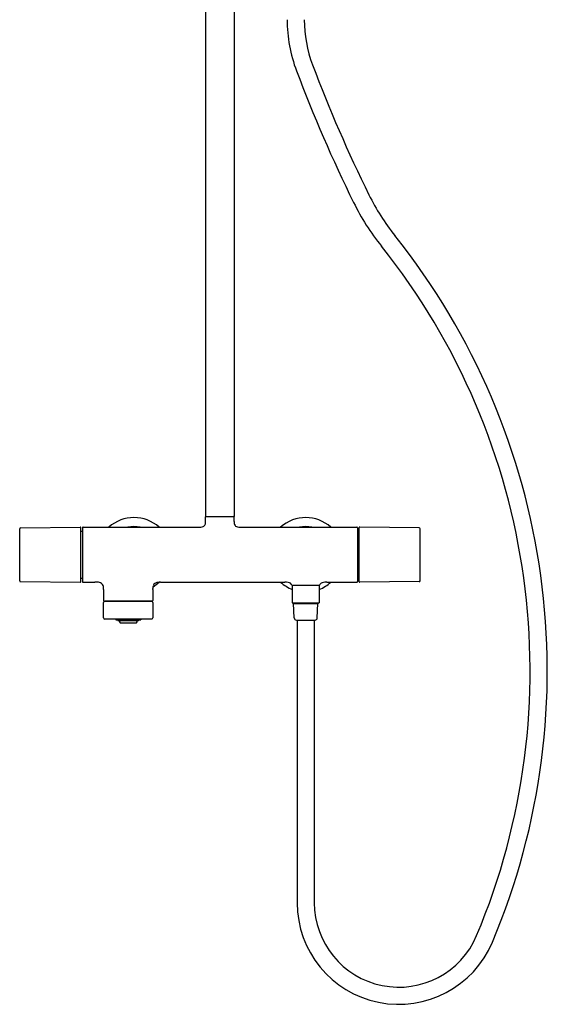
# Model space of a CAD drawing. Units: inches. Extents: x 4491.8 to 4510, y 225.4 to 288.3.
# Drawn here: x 4491.8 to 4510, y 225.4 to 259.3 of the extents above; entities that cross this region are included whole.
import ezdxf

# ---------------------------------------------------------------- set-up
doc = ezdxf.new("R2010")
doc.units = ezdxf.units.IN
doc.header["$LTSCALE"] = 0.64311
doc.header["$MEASUREMENT"] = 0
doc.layers.get('0').update_dxf_attribs({"color": 255, "linetype": 'CONTINUOUS'})
doc.layers.get('Defpoints').update_dxf_attribs({"linetype": 'CONTINUOUS'})
doc.styles.get("Standard").update_dxf_attribs({"font": 'txt', "width": 0.8})

msp = doc.modelspace()

# ---------------------------------------------------------------- linework, layer by layer
for p, q in [((4498.209, 260.683), (4498.209, 242.238)), ((4499.193, 260.683), (4499.193, 242.238)), ((4498.209, 242.238), (4499.193, 242.238)), ((4498.209, 242.061), (4498.209, 242.219)), ((4499.193, 242.061), (4499.193, 242.219)), ((4491.819, 240.024), (4491.819, 241.815)), ((4491.851, 241.846), (4493.894, 241.864)), ((4493.926, 240.006), (4493.926, 241.833)), ((4493.926, 241.726), (4493.977, 241.726)), ((4493.977, 241.845), (4493.977, 239.994)), ((4493.997, 241.864), (4497.954, 241.864)), ((4499.428, 241.864), (4503.414, 241.864)), ((4503.434, 241.845), (4503.434, 239.994)), ((4503.434, 241.728), (4503.477, 241.728)), ((4503.477, 241.833), (4503.477, 240.006)), ((4505.552, 241.846), (4503.509, 241.864)), ((4505.583, 240.024), (4505.583, 241.815)), ((4491.851, 239.992), (4493.894, 239.974)), ((4493.926, 240.112), (4493.977, 240.112)), ((4493.997, 239.974), (4494.398, 239.974)), ((4496.662, 239.974), (4500.934, 239.974)), ((4502.375, 239.974), (4503.414, 239.974)), ((4503.434, 240.11), (4503.477, 240.11)), ((4505.552, 239.992), (4503.509, 239.974)), ((4494.705, 239.719), (4494.705, 239.345)), ((4496.398, 239.719), (4496.398, 239.753)), ((4496.398, 239.719), (4496.398, 239.345)), ((4501.196, 239.856), (4501.189, 239.859)), ((4502.117, 239.856), (4501.191, 239.856)), ((4501.191, 239.856), (4501.191, 239.266)), ((4502.112, 239.856), (4502.119, 239.859)), ((4502.117, 239.856), (4502.117, 239.266)), ((4494.705, 238.746), (4494.705, 239.278)), ((4494.725, 239.325), (4496.378, 239.325)), ((4496.359, 239.317), (4494.745, 239.317)), ((4494.768, 239.317), (4494.768, 239.325)), ((4496.335, 239.325), (4496.335, 239.317)), ((4496.398, 239.278), (4496.398, 238.746)), ((4501.191, 239.266), (4502.117, 239.266)), ((4501.257, 238.743), (4501.234, 239.245)), ((4501.234, 239.245), (4502.074, 239.245)), ((4502.051, 238.743), (4502.074, 239.245)), ((4494.745, 238.707), (4496.359, 238.707)), ((4495.119, 238.707), (4495.119, 238.683)), ((4495.119, 238.683), (4495.985, 238.683)), ((4495.197, 238.652), (4495.906, 238.652)), ((4495.985, 238.707), (4495.985, 238.683)), ((4501.336, 238.668), (4501.973, 238.668)), ((4501.359, 238.668), (4501.359, 228.938)), ((4501.949, 238.668), (4501.949, 228.938)), ((4495.27, 238.579), (4495.833, 238.579))]:
    msp.add_line(p, q)
for centre, radius, start, end in [((4506.016, 259.335), 5.001, 180, 200.6447), ((4506.016, 259.335), 4.411, 180, 200.6446), ((4548.465, 275.328), 50.363, 200.6447, 206.2595), ((4548.464, 275.328), 49.773, 200.6447, 206.2595), ((4510.755, 256.724), 7.724, 206.2595, 218.5658), ((4510.755, 256.724), 8.314, 206.2596, 218.5657), ((4485.916, 236.92), 24.044, 337.1454, 38.5657), ((4485.916, 236.92), 23.454, 337.1454, 38.5657), ((4495.749, 240.919), 1.28, 47.6018, 132.399), ((4498.071, 242.008), 0.135, 329.576, 349.7613), ((4497.966, 242.029), 0.243, 349.3442, 359.7285), ((4498.229, 242.219), 0.0197, 90, 180), ((4497.48, 242.056), 0.729, 357.7526, 0.3632), ((4499.174, 242.219), 0.0197, 0, 90), ((4499.604, 242.048), 0.411, 178.1323, 188.9034), ((4499.319, 242.004), 0.123, 189.1263, 247.4215), ((4501.654, 240.919), 1.28, 47.6005, 132.3995), ((4491.851, 241.815), 0.0315, 90.5, 180), ((4493.894, 241.833), 0.0315, 359.9861, 90.5), ((4493.997, 241.845), 0.0197, 90, 180.0004), ((4495.749, 240.919), 0.969, 77.3236, 102.6773), ((4495.749, 240.919), 0.954, 81.9363, 98.0646), ((4497.955, 243.078), 1.214, 269.9566, 272.3559), ((4497.992, 242.304), 0.439, 271.6616, 282.6752), ((4498.047, 242.062), 0.19, 282.5454, 303.8389), ((4498.092, 241.997), 0.112, 303.2402, 329.1732), ((4499.378, 242.127), 0.259, 245.8526, 263.9318), ((4499.435, 242.581), 0.717, 263.2648, 269.4374), ((4501.654, 240.919), 0.969, 77.3196, 102.6804), ((4503.414, 241.845), 0.0197, 359.9996, 90), ((4503.508, 241.833), 0.0315, 89.5, 180.0139), ((4505.552, 241.815), 0.0315, 359.9862, 89.5), ((4491.851, 240.024), 0.0315, 180, 269.5), ((4493.894, 240.006), 0.0315, 269.5, 0.0139), ((4493.997, 239.994), 0.0197, 180, 270), ((4494.413, 238.218), 1.756, 87.551, 90.4614), ((4494.463, 239.52), 0.454, 77.705, 86.8377), ((4494.516, 239.759), 0.209, 54.6045, 77.9744), ((4495.749, 240.919), 1.28, 300.7485, 312.3067), ((4496.586, 239.753), 0.217, 96.6355, 125.3769), ((4496.657, 239.175), 0.799, 89.6326, 96.8563), ((4501.654, 240.919), 1.28, 227.6006, 248.8053), ((4500.934, 237.914), 2.061, 88.2781, 90.0047), ((4500.995, 239.705), 0.268, 68.8297, 89.9029), ((4501.045, 239.823), 0.141, 38.0269, 70.3123), ((4501.654, 240.919), 1.28, 291.1947, 312.3995), ((4502.264, 239.823), 0.141, 109.6877, 141.9731), ((4502.313, 239.705), 0.268, 90.0971, 111.1703), ((4502.374, 237.914), 2.061, 89.9953, 91.7219), ((4503.414, 239.994), 0.0197, 270, 0.0004), ((4503.508, 240.006), 0.0315, 179.9861, 270.5), ((4505.552, 240.024), 0.0315, 270.5, 0.0138), ((4494.546, 239.805), 0.154, 20.5762, 53.7025), ((4494.429, 239.771), 0.275, 4.3329, 18.6063), ((4493.626, 239.728), 1.079, 359.5155, 3.4252), ((4497.11, 239.744), 0.711, 175.3378, 179.2598), ((4496.644, 239.782), 0.244, 160.0428, 175.3894), ((4496.553, 239.816), 0.147, 128.9915, 160.2349), ((4500.995, 239.782), 0.205, 24.8334, 38.3759), ((4501.201, 239.878), 0.022, 204.9416, 237.0558), ((4502.107, 239.878), 0.022, 302.9442, 335.0584), ((4502.313, 239.782), 0.205, 141.6241, 155.1666), ((4494.725, 239.345), 0.0197, 180, 270), ((4494.745, 239.278), 0.0394, 90, 180), ((4496.359, 239.278), 0.0394, 0, 90), ((4496.378, 239.345), 0.0197, 269.9608, 360), ((4501.654, 240.135), 0.984, 241.9657, 244.7122), ((4501.654, 240.135), 0.984, 295.2878, 298.0343), ((4494.745, 238.746), 0.0394, 180, 270), ((4495.776, 238.901), 0.63, 200.2585, 203.3443), ((4495.417, 238.71), 0.197, 197.296, 221.8597), ((4495.687, 238.71), 0.197, 318.1403, 342.704), ((4495.328, 238.901), 0.63, 336.6557, 339.7415), ((4496.359, 238.746), 0.0394, 270, 0), ((4501.336, 238.747), 0.0787, 182.6563, 270.0089), ((4501.973, 238.747), 0.0787, 270, 357.3437), ((4504.853, 228.938), 3.494, 180, 337.1454), ((4504.853, 228.938), 2.904, 180, 337.1454)]:
    msp.add_arc(centre, radius, start, end)

# ---------------------------------------------------------------- texts
at = {"layer": 'Defpoints'}
for tag, p, s in [('TRADENAME', (4498.701, 240.917), 'COMPOSED '), ('MODELNUMBER', (4498.702, 240.918), 'K-73111T-7MU'), ('PRODUCT', (4498.702, 240.915), 'BATH AND SHOWER FAUCET ')]:
    msp.add_attdef(tag, p, s, height=0.001, dxfattribs=at)

doc.saveas('drawing.dxf')
